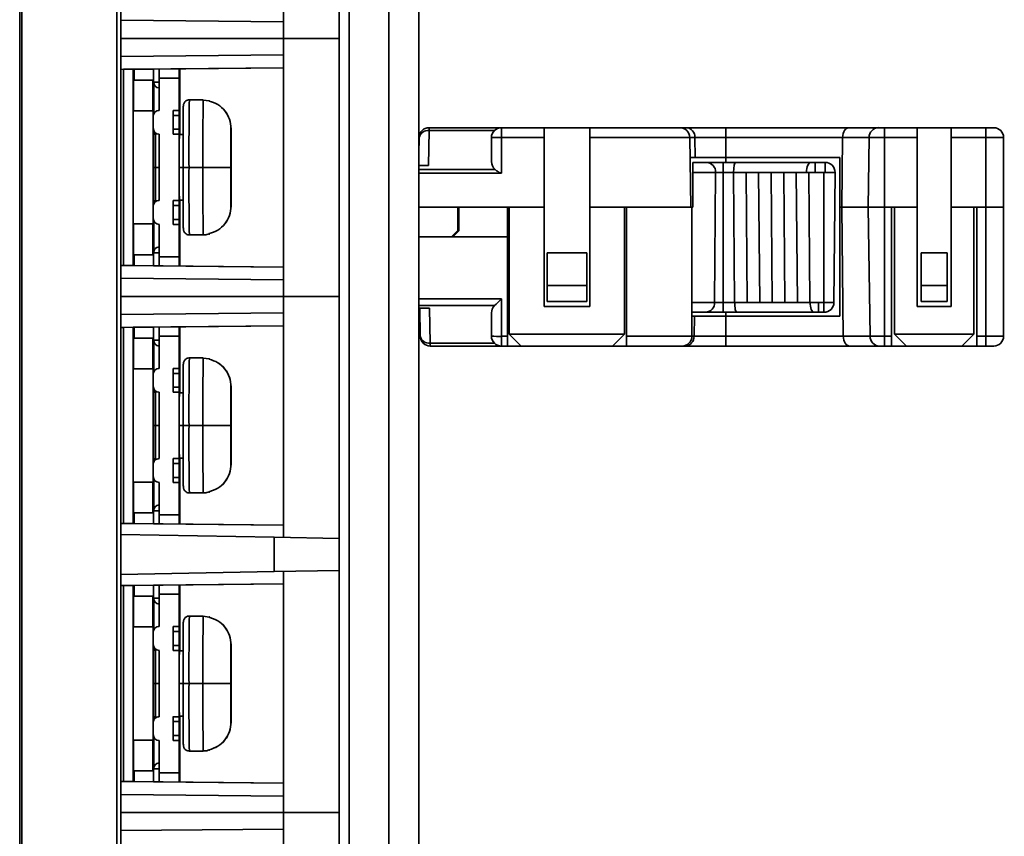
# Model space of a CAD drawing. Units: millimetres. Extents: x -16 to 992, y 136 to 707.
# Drawn here: x 414 to 463, y 306 to 347 of the extents above; entities that cross this region are included whole.
import ezdxf

# ---------------------------------------------------------------- set-up
doc = ezdxf.new("R2010")
doc.units = ezdxf.units.MM
doc.layers.get('0').update_dxf_attribs({"lineweight": 18})
doc.layers.add('细实线层', color=7, linetype='Continuous', lineweight=18)
doc.styles.add('英文标注', font='txt')
doc.dimstyles.new('英文标注', dxfattribs={"dimtxt": 6, "dimasz": 5, "dimexe": 2, "dimexo": 0, "dimgap": 1.5, "dimtad": 1, "dimdsep": 46, "dimtxsty": '英文标注', "dimcen": 0, "dimdle": 10, "dimclrd": 256, "dimclre": 256, "dimclrt": 256, "dimadec": 0, "dimazin": 2, "dimtfac": 1, "dimtmove": 0, "dimatfit": 3, "dimfxl": 1, "dimtolj": 1, "dimarcsym": 1})

# ---------------------------------------------------------------- blocks, each defined once
blk = doc.blocks.new('*X17')
at = {"layer": '细实线层'}
for points in [[(433.852, 143.454), (438.852, 144.287), (438.852, 142.62)], [(508.852, 143.454), (503.852, 144.287), (503.852, 142.62)]]:
    blk.add_hatch(color=256, dxfattribs=at).paths.add_polyline_path(points, flags=0)
for p, q in [((508.852, 322.84), (508.852, 141.454)), ((433.852, 188.338), (433.852, 141.454)), ((433.852, 143.454), (508.852, 143.454))]:
    blk.add_line(p, q, dxfattribs=at)
at = {"layer": '细实线层', "insert": (471.352, 148.886), "char_height": 6, "width": 69.62195, "attachment_point": 5, "style": '英文标注'}
blk.add_mtext('(75)[2.95]', dxfattribs=at)

msp = doc.modelspace()

# ---------------------------------------------------------------- linework, layer by layer
at = {"color": 7, "linetype": 'Continuous', "lineweight": 35}
for p, q in [((418.652, 202.65), (418.652, 392.043)), ((418.852, 391.65), (418.852, 203.043)), ((429.852, 203.079), (429.852, 391.613)), ((430.352, 203.077), (430.352, 391.616)), ((432.352, 203.059), (432.352, 391.633)), ((433.852, 203.048), (433.852, 391.644)), ((413.852, 234.846), (413.852, 378.846)), ((413.752, 236.12), (413.752, 377.572)), ((413.852, 372.846), (413.852, 240.846)), ((427.047, 359.346), (427.047, 346.346)), ((433.862, 359.446), (433.862, 339.946)), ((427.047, 347.177), (418.852, 347.259)), ((418.852, 346.346), (427.047, 346.346)), ((427.047, 346.346), (418.852, 346.346)), ((427.047, 346.346), (429.852, 346.346)), ((427.047, 346.346), (427.047, 333.346)), ((429.852, 346.346), (427.047, 346.346)), ((418.852, 345.434), (427.047, 345.515)), ((427.047, 344.865), (418.852, 344.784)), ((418.973, 344.785), (418.852, 344.784)), ((419.47, 344.79), (418.973, 344.785)), ((418.973, 334.907), (418.973, 344.785)), ((419.47, 344.79), (419.474, 344.79)), ((419.47, 334.903), (419.47, 344.79)), ((419.474, 344.79), (427.047, 344.865)), ((419.474, 344.79), (419.474, 344.79)), ((419.524, 344.79), (419.524, 344.246)), ((420.496, 344.246), (420.496, 344.8)), ((421.794, 344.813), (421.794, 343.896)), ((421.8, 343.896), (421.8, 344.813)), ((419.479, 344.246), (419.479, 342.898)), ((419.479, 344.246), (420.462, 344.246)), ((420.462, 342.696), (420.462, 344.246)), ((420.48, 344.246), (420.462, 344.246)), ((420.48, 344.246), (420.496, 344.246)), ((420.496, 344.146), (420.496, 344.246)), ((421.778, 344.346), (420.778, 344.346)), ((420.778, 342.716), (420.778, 344.346)), ((421.778, 344.346), (421.778, 342.716)), ((421.817, 342.716), (421.817, 344.346)), ((420.514, 342.559), (420.514, 344.044)), ((421.796, 343.646), (421.799, 343.646)), ((422.997, 343.246), (422.297, 343.246)), ((423.299, 343.195), (422.998, 343.235)), ((419.479, 342.898), (419.474, 342.898)), ((419.474, 342.898), (419.474, 336.794)), ((419.479, 342.898), (419.474, 342.898)), ((419.479, 342.696), (419.479, 342.898)), ((421.778, 342.716), (421.478, 342.716)), ((421.478, 342.716), (421.478, 341.516)), ((421.782, 342.716), (421.778, 342.716)), ((421.817, 342.716), (421.813, 342.716)), ((420.462, 342.696), (419.479, 342.696)), ((420.478, 341.816), (420.478, 342.416)), ((421.483, 342.466), (421.483, 341.766)), ((421.783, 342.466), (421.483, 342.466)), ((421.783, 341.766), (421.783, 342.466)), ((421.811, 342.466), (421.811, 341.766)), ((421.483, 341.766), (421.783, 341.766)), ((424.395, 341.795), (424.395, 341.296)), ((424.399, 341.795), (424.399, 341.296)), ((434.377, 341.846), (434.377, 341.7)), ((438.016, 341.846), (434.377, 341.846)), ((438.016, 341.355), (438.016, 341.846)), ((438.016, 341.846), (440.166, 341.846)), ((440.166, 341.846), (440.166, 341.355)), ((440.166, 341.846), (442.466, 341.846)), ((442.466, 341.846), (447.004, 341.846)), ((442.466, 341.355), (442.466, 341.846)), ((447.004, 341.846), (447.324, 341.846)), ((447.324, 341.846), (449.321, 341.846)), ((449.321, 341.355), (449.321, 341.846)), ((449.321, 341.846), (455.53, 341.846)), ((455.53, 341.846), (456.999, 341.846)), ((456.999, 341.846), (457.308, 341.846)), ((457.308, 341.355), (457.308, 341.846)), ((457.308, 341.846), (458.966, 341.846)), ((458.966, 341.846), (458.966, 341.355)), ((458.966, 341.846), (460.666, 341.846)), ((460.666, 341.846), (462.416, 341.846)), ((460.666, 341.355), (460.666, 341.846)), ((462.816, 341.846), (462.416, 341.846)), ((462.416, 341.355), (462.416, 341.846)), ((420.537, 341.637), (420.49, 341.474)), ((420.514, 341.556), (420.514, 341.673)), ((420.778, 338.176), (420.778, 341.516)), ((421.478, 341.516), (421.778, 341.516)), ((421.778, 341.516), (421.778, 338.176)), ((421.778, 341.516), (421.782, 341.516)), ((421.984, 341.496), (421.794, 341.496)), ((421.813, 341.516), (421.817, 341.516)), ((421.817, 341.496), (421.817, 341.516)), ((433.862, 340.519), (433.877, 341.355)), ((434.377, 341.7), (434.346, 339.946)), ((437.662, 341.7), (434.377, 341.7)), ((437.516, 340.136), (437.516, 341.346)), ((438.016, 341.355), (438.016, 339.559)), ((440.166, 341.355), (438.016, 341.355)), ((440.166, 337.846), (440.166, 341.355)), ((447.504, 341.355), (442.466, 341.355)), ((442.466, 341.355), (442.466, 337.846)), ((447.504, 341.355), (447.566, 337.846)), ((447.766, 341.355), (447.504, 341.355)), ((447.766, 341.355), (447.781, 340.346)), ((449.321, 341.355), (447.766, 341.355)), ((449.321, 341.355), (449.321, 340.346)), ((455.205, 341.355), (449.321, 341.355)), ((455.205, 341.355), (455.166, 337.846)), ((456.542, 341.355), (455.205, 341.355)), ((456.542, 341.355), (456.486, 337.846)), ((457.308, 341.355), (456.542, 341.355)), ((457.308, 341.355), (457.308, 337.846)), ((458.966, 341.355), (457.308, 341.355)), ((458.966, 337.846), (458.966, 341.355)), ((462.416, 341.355), (460.666, 341.355)), ((460.666, 341.355), (460.666, 337.846)), ((462.416, 337.846), (462.416, 341.355)), ((463.316, 341.346), (463.316, 337.846)), ((424.39, 340.296), (424.388, 340.296)), ((424.388, 340.296), (424.388, 339.396)), ((424.406, 340.296), (424.388, 340.296)), ((424.406, 340.296), (424.404, 340.296)), ((424.406, 339.396), (424.406, 340.296)), ((447.522, 340.346), (447.781, 340.346)), ((447.781, 340.346), (449.321, 340.346)), ((449.321, 340.346), (455.066, 340.346)), ((455.066, 337.846), (455.066, 340.346)), ((422.28, 339.846), (421.982, 339.846)), ((422.28, 339.846), (422.98, 339.846)), ((424.387, 339.846), (422.98, 339.846)), ((433.862, 339.946), (433.852, 339.946)), ((434.346, 339.946), (433.862, 339.946)), ((447.666, 340.096), (448.363, 340.096)), ((447.666, 339.596), (447.666, 340.096)), ((448.363, 340.096), (449.195, 340.096)), ((449.195, 339.596), (449.195, 340.096)), ((449.195, 340.096), (449.821, 340.096)), ((449.821, 340.096), (453.599, 340.096)), ((453.599, 340.096), (453.814, 340.096)), ((453.814, 339.596), (453.814, 340.096)), ((453.814, 340.096), (454.323, 340.096)), ((454.323, 339.596), (454.323, 340.096)), ((424.388, 339.396), (424.39, 339.396)), ((424.388, 339.396), (424.406, 339.396)), ((424.404, 339.396), (424.406, 339.396)), ((438.016, 339.559), (433.852, 339.559)), ((447.666, 339.596), (447.666, 337.846)), ((447.666, 339.596), (448.804, 339.596)), ((448.754, 333.046), (448.804, 339.596)), ((448.804, 339.596), (449.195, 339.596)), ((449.195, 333.046), (449.195, 339.596)), ((449.195, 339.596), (449.708, 339.596)), ((449.766, 333.046), (449.708, 339.596)), ((449.708, 339.596), (450.34, 339.596)), ((450.397, 333.046), (450.34, 339.596)), ((450.34, 339.596), (450.972, 339.596)), ((451.029, 333.046), (450.972, 339.596)), ((450.972, 339.596), (451.603, 339.596)), ((451.66, 333.046), (451.603, 339.596)), ((451.603, 339.596), (452.235, 339.596)), ((452.235, 339.596), (452.866, 339.596)), ((452.292, 333.046), (452.235, 339.596)), ((452.924, 333.046), (452.866, 339.596)), ((452.866, 339.596), (453.498, 339.596)), ((453.555, 333.046), (453.498, 339.596)), ((453.498, 339.596), (454.266, 339.596)), ((454.266, 333.046), (454.266, 339.596)), ((454.266, 339.596), (454.823, 339.596)), ((454.766, 333.046), (454.823, 339.596)), ((433.862, 338.962), (433.852, 338.962)), ((433.862, 338.936), (433.852, 338.936)), ((424.395, 338.396), (424.395, 337.897)), ((424.399, 337.897), (424.399, 338.396)), ((433.862, 338.32), (433.852, 338.32)), ((420.478, 337.276), (420.478, 337.876)), ((420.49, 338.218), (420.537, 338.055)), ((420.514, 338.019), (420.514, 338.136)), ((421.778, 338.176), (421.478, 338.176)), ((421.478, 338.176), (421.478, 336.976)), ((421.483, 337.926), (421.483, 337.226)), ((421.783, 337.926), (421.483, 337.926)), ((421.782, 338.176), (421.778, 338.176)), ((421.783, 337.226), (421.783, 337.926)), ((421.794, 338.196), (421.984, 338.196)), ((421.811, 337.926), (421.811, 337.226)), ((421.817, 338.176), (421.813, 338.176)), ((421.817, 338.176), (421.817, 338.196)), ((435.866, 337.846), (435.816, 337.846)), ((435.816, 337.846), (435.816, 336.667)), ((435.866, 337.846), (438.316, 337.846)), ((435.866, 337.846), (435.866, 336.646)), ((438.416, 337.846), (438.316, 337.846)), ((438.316, 337.846), (438.316, 336.346)), ((440.166, 337.846), (438.416, 337.846)), ((438.416, 331.446), (438.416, 337.846)), ((440.166, 337.846), (440.166, 332.846)), ((444.216, 337.846), (442.466, 337.846)), ((442.466, 332.846), (442.466, 337.846)), ((444.316, 337.846), (444.216, 337.846)), ((444.216, 337.846), (444.216, 331.446)), ((444.316, 331.337), (444.316, 337.846)), ((447.566, 337.846), (444.316, 337.846)), ((447.566, 337.846), (447.615, 337.846)), ((447.615, 337.846), (447.615, 331.346)), ((447.666, 337.846), (447.615, 337.846)), ((455.166, 337.846), (455.066, 337.846)), ((455.066, 332.346), (455.066, 337.846)), ((456.486, 337.846), (455.166, 337.846)), ((455.239, 331.337), (455.166, 337.846)), ((457.308, 337.846), (456.486, 337.846)), ((456.59, 331.337), (456.486, 337.846)), ((457.308, 337.846), (457.666, 337.846)), ((457.308, 331.337), (457.308, 337.846)), ((457.816, 337.846), (457.666, 337.846)), ((457.666, 337.846), (457.666, 331.337)), ((458.966, 337.846), (457.816, 337.846)), ((457.816, 331.446), (457.816, 337.846)), ((458.966, 337.846), (458.966, 332.846)), ((461.816, 337.846), (460.666, 337.846)), ((460.666, 332.846), (460.666, 337.846)), ((461.966, 337.846), (461.816, 337.846)), ((461.816, 331.446), (461.816, 337.846)), ((462.416, 337.846), (461.966, 337.846)), ((461.966, 331.337), (461.966, 337.846)), ((462.416, 331.337), (462.416, 337.846)), ((463.316, 337.846), (462.416, 337.846)), ((463.316, 337.846), (463.316, 331.346)), ((433.862, 337.679), (433.852, 337.679)), ((433.862, 337.346), (433.852, 337.346)), ((433.862, 337.064), (433.862, 337.346)), ((419.474, 336.794), (419.479, 336.794)), ((419.474, 336.794), (419.479, 336.794)), ((419.479, 336.996), (420.462, 336.996)), ((419.479, 336.996), (419.479, 336.794)), ((419.479, 336.794), (419.479, 335.446)), ((420.462, 335.446), (420.462, 336.996)), ((420.514, 335.648), (420.514, 337.133)), ((420.778, 335.346), (420.778, 336.976)), ((421.478, 336.976), (421.778, 336.976)), ((421.483, 337.226), (421.783, 337.226)), ((421.778, 336.976), (421.778, 335.346)), ((421.778, 336.976), (421.782, 336.976)), ((421.813, 336.976), (421.817, 336.976)), ((421.817, 335.346), (421.817, 336.976)), ((433.862, 337.064), (433.852, 337.064)), ((433.862, 336.106), (433.862, 337.064)), ((422.297, 336.446), (422.997, 336.446)), ((433.862, 336.346), (435.495, 336.346)), ((435.495, 336.346), (435.816, 336.667)), ((435.566, 336.346), (435.495, 336.346)), ((435.866, 336.646), (435.566, 336.346)), ((438.316, 336.346), (435.566, 336.346)), ((438.316, 336.346), (438.316, 331.335)), ((421.794, 335.796), (421.794, 334.879)), ((421.799, 336.046), (421.796, 336.046)), ((421.8, 334.879), (421.8, 335.796)), ((433.862, 336.106), (433.852, 336.106)), ((433.862, 335.808), (433.852, 335.808)), ((433.862, 335.808), (433.862, 336.106)), ((419.479, 335.446), (420.462, 335.446)), ((419.524, 335.446), (419.524, 334.903)), ((420.462, 335.446), (420.48, 335.446)), ((420.496, 335.446), (420.48, 335.446)), ((420.496, 335.446), (420.496, 335.546)), ((420.496, 334.892), (420.496, 335.446)), ((420.778, 335.346), (421.778, 335.346)), ((433.862, 335.449), (433.852, 335.449)), ((433.862, 335.397), (433.852, 335.397)), ((440.316, 335.536), (440.316, 333.896)), ((440.316, 335.536), (442.316, 335.536)), ((442.316, 335.536), (442.316, 333.896)), ((459.166, 335.536), (459.166, 333.896)), ((459.166, 335.536), (460.466, 335.536)), ((460.466, 335.536), (460.466, 333.896)), ((418.852, 334.909), (427.047, 334.827)), ((418.852, 334.909), (418.973, 334.907)), ((418.973, 334.907), (419.47, 334.903)), ((419.474, 334.903), (419.47, 334.903)), ((419.474, 334.903), (419.474, 334.903)), ((427.047, 334.827), (419.474, 334.903)), ((433.862, 334.627), (433.852, 334.627)), ((427.047, 334.177), (418.852, 334.259)), ((440.316, 333.896), (442.316, 333.896)), ((440.316, 333.896), (440.316, 333.096)), ((442.316, 333.896), (442.316, 333.096)), ((459.166, 333.896), (460.466, 333.896)), ((459.166, 333.896), (459.166, 333.096)), ((460.466, 333.896), (460.466, 333.096)), ((427.047, 333.346), (418.852, 333.346)), ((418.852, 333.346), (427.047, 333.346)), ((427.047, 333.346), (427.047, 321.203)), ((429.852, 333.346), (427.047, 333.346)), ((427.047, 333.346), (429.852, 333.346)), ((433.862, 333.705), (433.852, 333.705)), ((438.016, 333.223), (438.016, 331.335)), ((442.466, 332.846), (440.166, 332.846)), ((440.316, 333.096), (442.316, 333.096)), ((447.615, 333.046), (448.754, 333.046)), ((449.195, 333.046), (448.754, 333.046)), ((449.195, 333.046), (449.195, 332.546)), ((449.766, 333.046), (449.195, 333.046)), ((450.397, 333.046), (449.766, 333.046)), ((451.029, 333.046), (450.397, 333.046)), ((451.66, 333.046), (451.029, 333.046)), ((452.292, 333.046), (451.66, 333.046)), ((452.924, 333.046), (452.292, 333.046)), ((453.555, 333.046), (452.924, 333.046)), ((454.266, 333.046), (453.555, 333.046)), ((453.991, 333.046), (453.991, 332.546)), ((454.766, 333.046), (454.266, 333.046)), ((454.266, 333.046), (454.266, 332.546)), ((458.966, 332.846), (460.666, 332.846)), ((459.166, 333.096), (460.466, 333.096)), ((418.852, 332.434), (427.047, 332.515)), ((433.862, 332.746), (433.852, 332.746)), ((433.862, 332.746), (434.399, 332.746)), ((433.862, 332.546), (433.908, 332.546)), ((433.929, 331.337), (433.905, 332.746)), ((434.399, 332.746), (434.429, 330.993)), ((437.516, 331.346), (437.516, 332.511)), ((448.312, 332.546), (447.615, 332.546)), ((447.735, 332.346), (447.615, 332.346)), ((447.72, 331.337), (447.735, 332.346)), ((449.321, 332.346), (447.735, 332.346)), ((448.312, 332.546), (449.195, 332.546)), ((449.195, 332.546), (449.878, 332.546)), ((449.321, 331.337), (449.321, 332.346)), ((455.066, 332.346), (449.321, 332.346)), ((449.878, 332.546), (453.777, 332.546)), ((453.777, 332.546), (453.991, 332.546)), ((453.991, 332.546), (454.266, 332.546)), ((427.047, 331.865), (418.852, 331.784)), ((419.474, 331.79), (427.047, 331.865)), ((420.496, 331.246), (420.496, 331.8)), ((421.794, 331.813), (421.794, 330.896)), ((421.8, 330.896), (421.8, 331.813)), ((418.973, 331.785), (418.852, 331.784)), ((419.47, 331.79), (418.973, 331.785)), ((418.973, 321.907), (418.973, 331.785)), ((419.47, 331.79), (419.474, 331.79)), ((419.47, 321.903), (419.47, 331.79)), ((419.474, 331.79), (419.474, 331.79)), ((419.524, 331.79), (419.524, 331.246)), ((420.778, 329.716), (420.778, 331.346)), ((421.778, 331.346), (420.778, 331.346)), ((421.778, 331.346), (421.778, 329.716)), ((421.817, 329.716), (421.817, 331.346)), ((438.016, 331.335), (438.316, 331.335)), ((438.016, 330.846), (438.016, 331.335)), ((438.316, 331.335), (438.316, 330.846)), ((438.416, 331.446), (444.216, 331.446)), ((438.416, 331.446), (438.416, 331.446)), ((439.016, 330.846), (438.416, 331.446)), ((444.216, 331.446), (443.616, 330.846)), ((444.216, 331.446), (444.216, 331.446)), ((444.316, 331.337), (447.615, 331.337)), ((444.316, 330.846), (444.316, 331.337)), ((447.615, 331.337), (447.72, 331.337)), ((447.72, 331.337), (449.321, 331.337)), ((449.321, 331.337), (449.321, 330.846)), ((449.321, 331.337), (455.239, 331.337)), ((455.239, 331.337), (456.59, 331.337)), ((456.59, 331.337), (457.308, 331.337)), ((457.308, 331.337), (457.666, 331.337)), ((457.308, 330.846), (457.308, 331.337)), ((457.666, 331.337), (457.666, 330.846)), ((457.816, 331.446), (461.816, 331.446)), ((457.816, 331.446), (457.816, 331.446)), ((458.416, 330.846), (457.816, 331.446)), ((461.816, 331.446), (461.216, 330.846)), ((461.816, 331.446), (461.816, 331.446)), ((461.966, 331.337), (462.416, 331.337)), ((461.966, 330.846), (461.966, 331.337)), ((462.416, 331.337), (462.416, 330.846)), ((419.479, 331.246), (419.479, 329.898)), ((419.479, 331.246), (420.462, 331.246)), ((420.462, 329.696), (420.462, 331.246)), ((420.48, 331.246), (420.462, 331.246)), ((420.48, 331.246), (420.496, 331.246)), ((420.496, 331.146), (420.496, 331.246)), ((420.514, 329.559), (420.514, 331.044)), ((437.662, 330.993), (434.429, 330.993)), ((434.429, 330.993), (434.429, 330.846)), ((438.016, 330.846), (434.429, 330.846)), ((438.316, 330.846), (438.016, 330.846)), ((439.016, 330.846), (438.316, 330.846)), ((443.616, 330.846), (439.016, 330.846)), ((444.316, 330.846), (443.616, 330.846)), ((447.115, 330.846), (444.316, 330.846)), ((447.278, 330.846), (447.115, 330.846)), ((449.321, 330.846), (447.278, 330.846)), ((455.564, 330.846), (449.321, 330.846)), ((457.047, 330.846), (455.564, 330.846)), ((457.308, 330.846), (457.047, 330.846)), ((457.666, 330.846), (457.308, 330.846)), ((458.416, 330.846), (457.666, 330.846)), ((461.216, 330.846), (458.416, 330.846)), ((461.966, 330.846), (461.216, 330.846)), ((462.416, 330.846), (461.966, 330.846)), ((462.816, 330.846), (462.416, 330.846)), ((421.796, 330.646), (421.799, 330.646)), ((419.479, 329.898), (419.474, 329.898)), ((419.474, 329.898), (419.474, 323.794)), ((419.479, 329.898), (419.474, 329.898)), ((419.479, 329.696), (419.479, 329.898)), ((422.997, 330.246), (422.297, 330.246)), ((423.299, 330.195), (422.998, 330.235)), ((420.462, 329.696), (419.479, 329.696)), ((420.478, 328.816), (420.478, 329.416)), ((421.778, 329.716), (421.478, 329.716)), ((421.478, 329.716), (421.478, 328.516)), ((421.483, 329.466), (421.483, 328.766)), ((421.783, 329.466), (421.483, 329.466)), ((421.782, 329.716), (421.778, 329.716)), ((421.783, 328.766), (421.783, 329.466)), ((421.811, 329.466), (421.811, 328.766)), ((421.817, 329.716), (421.813, 329.716)), ((420.537, 328.637), (420.49, 328.474)), ((420.514, 328.556), (420.514, 328.673)), ((420.778, 325.176), (420.778, 328.516)), ((421.478, 328.516), (421.778, 328.516)), ((421.483, 328.766), (421.783, 328.766)), ((421.778, 328.516), (421.778, 325.176)), ((421.778, 328.516), (421.782, 328.516)), ((421.984, 328.496), (421.794, 328.496)), ((421.813, 328.516), (421.817, 328.516)), ((421.817, 328.496), (421.817, 328.516)), ((424.395, 328.795), (424.395, 328.296)), ((424.399, 328.795), (424.399, 328.296)), ((422.28, 326.846), (421.982, 326.846)), ((422.28, 326.846), (422.98, 326.846)), ((424.387, 326.846), (422.98, 326.846)), ((424.39, 327.296), (424.388, 327.296)), ((424.388, 327.296), (424.388, 326.396)), ((424.406, 327.296), (424.388, 327.296)), ((424.406, 327.296), (424.404, 327.296)), ((424.406, 326.396), (424.406, 327.296)), ((424.388, 326.396), (424.39, 326.396)), ((424.388, 326.396), (424.406, 326.396)), ((424.404, 326.396), (424.406, 326.396)), ((424.395, 325.396), (424.395, 324.897)), ((424.399, 324.897), (424.399, 325.396)), ((420.478, 324.276), (420.478, 324.876)), ((420.49, 325.218), (420.537, 325.055)), ((420.514, 325.019), (420.514, 325.136)), ((421.778, 325.176), (421.478, 325.176)), ((421.478, 325.176), (421.478, 323.976)), ((421.483, 324.926), (421.483, 324.226)), ((421.783, 324.926), (421.483, 324.926)), ((421.782, 325.176), (421.778, 325.176)), ((421.783, 324.226), (421.783, 324.926)), ((421.794, 325.196), (421.984, 325.196)), ((421.811, 324.926), (421.811, 324.226)), ((421.817, 325.176), (421.813, 325.176)), ((421.817, 325.176), (421.817, 325.196)), ((419.479, 323.996), (420.462, 323.996)), ((419.479, 323.996), (419.479, 323.794)), ((420.462, 322.446), (420.462, 323.996)), ((420.514, 322.648), (420.514, 324.133)), ((420.778, 322.346), (420.778, 323.976)), ((421.478, 323.976), (421.778, 323.976)), ((421.483, 324.226), (421.783, 324.226)), ((421.778, 323.976), (421.778, 322.346)), ((421.778, 323.976), (421.782, 323.976)), ((421.813, 323.976), (421.817, 323.976)), ((421.817, 322.346), (421.817, 323.976)), ((419.474, 323.794), (419.479, 323.794)), ((419.474, 323.794), (419.479, 323.794)), ((419.479, 323.794), (419.479, 322.446)), ((422.297, 323.446), (422.997, 323.446)), ((421.799, 323.046), (421.796, 323.046)), ((419.479, 322.446), (420.462, 322.446)), ((419.524, 322.446), (419.524, 321.903)), ((420.462, 322.446), (420.48, 322.446)), ((420.496, 322.446), (420.48, 322.446)), ((420.496, 322.446), (420.496, 322.546)), ((420.496, 321.892), (420.496, 322.446)), ((421.794, 322.796), (421.794, 321.879)), ((421.8, 321.879), (421.8, 322.796)), ((418.852, 321.909), (427.047, 321.827)), ((418.852, 321.909), (418.973, 321.907)), ((418.973, 321.907), (419.47, 321.903)), ((419.474, 321.903), (419.47, 321.903)), ((419.474, 321.903), (419.474, 321.903)), ((427.047, 321.827), (419.474, 321.903)), ((420.778, 322.346), (421.778, 322.346)), ((426.577, 321.211), (418.852, 321.346)), ((426.577, 319.481), (426.577, 321.211)), ((426.577, 321.211), (429.852, 321.154)), ((426.577, 319.481), (418.852, 319.346)), ((429.852, 319.538), (426.577, 319.481)), ((427.047, 319.489), (427.047, 307.346)), ((427.047, 318.865), (418.852, 318.784)), ((418.973, 318.785), (418.852, 318.784)), ((419.47, 318.79), (418.973, 318.785)), ((418.973, 308.907), (418.973, 318.785)), ((419.47, 318.79), (419.474, 318.79)), ((419.47, 308.903), (419.47, 318.79)), ((419.474, 318.79), (427.047, 318.865)), ((419.474, 318.79), (419.474, 318.79)), ((419.524, 318.79), (419.524, 318.246)), ((420.496, 318.246), (420.496, 318.8)), ((421.794, 318.813), (421.794, 317.896)), ((421.8, 317.896), (421.8, 318.813)), ((419.479, 318.246), (419.479, 316.898)), ((419.479, 318.246), (420.462, 318.246)), ((420.462, 316.696), (420.462, 318.246)), ((420.48, 318.246), (420.462, 318.246)), ((420.48, 318.246), (420.496, 318.246)), ((420.496, 318.146), (420.496, 318.246)), ((420.514, 316.559), (420.514, 318.044)), ((421.778, 318.346), (420.778, 318.346)), ((420.778, 316.716), (420.778, 318.346)), ((421.778, 318.346), (421.778, 316.716)), ((421.817, 316.716), (421.817, 318.346)), ((421.796, 317.646), (421.799, 317.646)), ((422.997, 317.246), (422.297, 317.246)), ((423.299, 317.195), (422.998, 317.235)), ((419.479, 316.898), (419.474, 316.898)), ((419.474, 316.898), (419.474, 310.794)), ((419.479, 316.898), (419.474, 316.898)), ((419.479, 316.696), (419.479, 316.898)), ((420.462, 316.696), (419.479, 316.696)), ((421.478, 316.716), (421.478, 315.516)), ((421.778, 316.716), (421.478, 316.716)), ((421.483, 316.466), (421.483, 315.766)), ((421.783, 316.466), (421.483, 316.466)), ((421.782, 316.716), (421.778, 316.716)), ((421.783, 315.766), (421.783, 316.466)), ((421.811, 316.466), (421.811, 315.766)), ((421.817, 316.716), (421.813, 316.716)), ((420.478, 315.816), (420.478, 316.416)), ((420.537, 315.637), (420.49, 315.474)), ((420.514, 315.556), (420.514, 315.673)), ((420.778, 312.176), (420.778, 315.516)), ((421.478, 315.516), (421.778, 315.516)), ((421.483, 315.766), (421.783, 315.766)), ((421.778, 315.516), (421.778, 312.176)), ((421.778, 315.516), (421.782, 315.516)), ((421.984, 315.496), (421.794, 315.496)), ((421.813, 315.516), (421.817, 315.516)), ((421.817, 315.496), (421.817, 315.516)), ((424.395, 315.795), (424.395, 315.296)), ((424.399, 315.795), (424.399, 315.296)), ((424.39, 314.296), (424.388, 314.296)), ((424.388, 314.296), (424.388, 313.396)), ((424.406, 314.296), (424.388, 314.296)), ((424.406, 314.296), (424.404, 314.296)), ((424.406, 313.396), (424.406, 314.296)), ((422.28, 313.846), (421.982, 313.846)), ((422.28, 313.846), (422.98, 313.846)), ((424.387, 313.846), (422.98, 313.846)), ((424.388, 313.396), (424.39, 313.396)), ((424.388, 313.396), (424.406, 313.396)), ((424.404, 313.396), (424.406, 313.396)), ((420.49, 312.218), (420.537, 312.055)), ((420.514, 312.019), (420.514, 312.136)), ((421.478, 312.176), (421.478, 310.976)), ((421.778, 312.176), (421.478, 312.176)), ((421.782, 312.176), (421.778, 312.176)), ((421.794, 312.196), (421.984, 312.196)), ((421.817, 312.176), (421.813, 312.176)), ((421.817, 312.176), (421.817, 312.196)), ((424.395, 312.396), (424.395, 311.897)), ((424.399, 311.897), (424.399, 312.396)), ((420.478, 311.276), (420.478, 311.876)), ((421.483, 311.926), (421.483, 311.226)), ((421.783, 311.926), (421.483, 311.926)), ((421.783, 311.226), (421.783, 311.926)), ((421.811, 311.926), (421.811, 311.226)), ((419.479, 310.996), (420.462, 310.996)), ((419.479, 310.996), (419.479, 310.794)), ((420.462, 309.446), (420.462, 310.996)), ((420.514, 309.648), (420.514, 311.133)), ((420.778, 309.346), (420.778, 310.976)), ((421.478, 310.976), (421.778, 310.976)), ((421.483, 311.226), (421.783, 311.226)), ((421.778, 310.976), (421.778, 309.346)), ((421.778, 310.976), (421.782, 310.976)), ((421.813, 310.976), (421.817, 310.976)), ((421.817, 309.346), (421.817, 310.976)), ((419.474, 310.794), (419.479, 310.794)), ((419.474, 310.794), (419.479, 310.794)), ((419.479, 310.794), (419.479, 309.446)), ((421.799, 310.046), (421.796, 310.046)), ((422.297, 310.446), (422.997, 310.446)), ((420.496, 309.446), (420.496, 309.546)), ((421.794, 309.796), (421.794, 308.879)), ((421.8, 308.879), (421.8, 309.796)), ((419.479, 309.446), (420.462, 309.446)), ((419.524, 309.446), (419.524, 308.903)), ((420.462, 309.446), (420.48, 309.446)), ((420.496, 309.446), (420.48, 309.446)), ((420.496, 308.892), (420.496, 309.446)), ((420.778, 309.346), (421.778, 309.346)), ((418.852, 308.909), (427.047, 308.827)), ((418.852, 308.909), (418.973, 308.907)), ((418.973, 308.907), (419.47, 308.903)), ((419.474, 308.903), (419.47, 308.903)), ((419.474, 308.903), (419.474, 308.903)), ((427.047, 308.827), (419.474, 308.903)), ((427.047, 308.177), (418.852, 308.259)), ((418.852, 307.346), (427.047, 307.346)), ((427.047, 307.346), (418.852, 307.346)), ((427.047, 307.346), (429.852, 307.346)), ((427.047, 307.346), (427.047, 294.346)), ((429.852, 307.346), (427.047, 307.346)), ((418.852, 306.434), (427.047, 306.515))]:
    msp.add_line(p, q, dxfattribs=at)
at = {"color": 8, "linetype": 'Continuous', "lineweight": 35}
for p, q in [((420.48, 344.246), (420.48, 342.455)), ((420.496, 344.146), (420.778, 344.146)), ((421.794, 343.896), (421.8, 343.896)), ((420.48, 341.778), (420.48, 337.915)), ((449.321, 340.346), (449.321, 340.096)), ((420.489, 339.846), (420.587, 339.846)), ((420.778, 339.846), (420.587, 339.846)), ((421.982, 339.846), (421.789, 339.846)), ((437.699, 339.743), (433.852, 339.743)), ((435.816, 337.846), (433.862, 337.846)), ((420.48, 337.238), (420.48, 335.446)), ((421.8, 335.796), (421.794, 335.796)), ((420.778, 335.546), (420.496, 335.546)), ((438.016, 333.223), (433.852, 333.223)), ((437.67, 332.88), (433.852, 332.88)), ((433.907, 332.605), (433.862, 332.605)), ((449.321, 332.546), (449.321, 332.346)), ((420.48, 331.246), (420.48, 329.455)), ((420.496, 331.146), (420.778, 331.146)), ((421.794, 330.896), (421.8, 330.896)), ((420.48, 328.778), (420.48, 324.915)), ((420.489, 326.846), (420.587, 326.846)), ((420.778, 326.846), (420.587, 326.846)), ((421.982, 326.846), (421.789, 326.846)), ((420.48, 324.238), (420.48, 322.446)), ((420.778, 322.546), (420.496, 322.546)), ((421.8, 322.796), (421.794, 322.796)), ((420.48, 318.246), (420.48, 316.455)), ((420.496, 318.146), (420.778, 318.146)), ((421.794, 317.896), (421.8, 317.896)), ((420.48, 315.778), (420.48, 311.915)), ((420.489, 313.846), (420.587, 313.846)), ((420.778, 313.846), (420.587, 313.846)), ((421.982, 313.846), (421.789, 313.846)), ((420.48, 311.238), (420.48, 309.446)), ((420.778, 309.546), (420.496, 309.546)), ((421.8, 309.796), (421.794, 309.796))]:
    msp.add_line(p, q, dxfattribs=at)
at = {"color": 7, "linetype": 'Continuous', "lineweight": 35}
for points in [[(423.295, 343.183), (423.295, 343.197), (423.296, 343.206), (423.296, 343.212), (423.297, 343.214), (423.298, 343.212), (423.298, 343.206), (423.299, 343.197), (423.299, 343.183)], [(421.801, 341.496), (421.797, 341.621), (421.794, 341.486), (421.791, 341.101), (421.789, 340.525), (421.789, 339.846)], [(421.789, 339.846), (421.789, 339.167), (421.791, 338.591), (421.794, 338.206), (421.797, 338.071), (421.801, 338.196)], [(453.385, 339.596), (453.389, 339.694), (453.401, 339.787), (453.421, 339.874), (453.447, 339.95), (453.48, 340.012), (453.517, 340.058), (453.557, 340.087), (453.599, 340.096)], [(423.299, 336.509), (423.299, 336.496), (423.298, 336.486), (423.298, 336.481), (423.297, 336.479), (423.296, 336.481), (423.296, 336.486), (423.295, 336.496), (423.295, 336.509)], [(453.562, 333.046), (453.566, 332.949), (453.578, 332.855), (453.598, 332.768), (453.625, 332.693), (453.657, 332.63), (453.694, 332.584), (453.735, 332.556), (453.777, 332.546)], [(423.295, 330.183), (423.295, 330.197), (423.296, 330.206), (423.296, 330.212), (423.297, 330.214), (423.298, 330.212), (423.298, 330.206), (423.299, 330.197), (423.299, 330.183)], [(421.801, 328.496), (421.797, 328.621), (421.794, 328.486), (421.791, 328.101), (421.789, 327.525), (421.789, 326.846)], [(421.789, 326.846), (421.789, 326.167), (421.791, 325.591), (421.794, 325.206), (421.797, 325.071), (421.801, 325.196)], [(423.299, 323.509), (423.299, 323.496), (423.298, 323.486), (423.298, 323.481), (423.297, 323.479), (423.296, 323.481), (423.296, 323.486), (423.295, 323.496), (423.295, 323.509)], [(423.295, 317.183), (423.295, 317.197), (423.296, 317.206), (423.296, 317.212), (423.297, 317.214), (423.298, 317.212), (423.298, 317.206), (423.299, 317.197), (423.299, 317.183)], [(421.801, 315.496), (421.797, 315.621), (421.794, 315.486), (421.791, 315.101), (421.789, 314.525), (421.789, 313.846)], [(421.789, 313.846), (421.789, 313.167), (421.791, 312.591), (421.794, 312.206), (421.797, 312.071), (421.801, 312.196)], [(423.299, 310.509), (423.299, 310.496), (423.298, 310.486), (423.298, 310.481), (423.297, 310.479), (423.296, 310.481), (423.296, 310.486), (423.295, 310.496), (423.295, 310.509)]]:
    msp.add_lwpolyline(points, dxfattribs=at)
at = {"color": 8, "linetype": 'Continuous', "lineweight": 35}
for points in [[(422.997, 336.446), (422.997, 336.446), (422.992, 336.613), (422.987, 337.095), (422.983, 337.848), (422.981, 338.795), (422.98, 339.846)], [(422.997, 323.446), (422.997, 323.446), (422.992, 323.613), (422.987, 324.095), (422.983, 324.848), (422.981, 325.795), (422.98, 326.846)], [(422.997, 310.446), (422.997, 310.446), (422.992, 310.613), (422.987, 311.095), (422.983, 311.848), (422.981, 312.795), (422.98, 313.846)]]:
    msp.add_lwpolyline(points, dxfattribs=at)
at = {"color": 7, "linetype": 'Continuous', "lineweight": 35}
for centre, radius, start, end in [((472.077, 344.409), 51.3, 179.5609, 180.0703), ((463.154, 344.438), 41.377, 179.4815, 180.1274), ((372.956, 344.413), 48.861, 359.9219, 0.4685), ((420.796, 344.146), 0.3, 179.9997, 266.4818), ((434.358, 343.834), 12.564, 179.715, 180.8551), ((409.237, 343.834), 12.564, 359.1449, 0.285), ((420.778, 342.416), 0.3, 90.0004, 180.0004), ((408.92, 342.529), 12.564, 359.715, 0.8551), ((409.22, 342.529), 12.564, 359.715, 0.8551), ((434.375, 342.529), 12.564, 179.1449, 180.285), ((704.294, 340.336), 282.313, 179.51588, 180.09935), ((420.778, 341.816), 0.3, 179.9996, 269.9996), ((408.92, 341.704), 12.564, 359.1449, 0.285), ((409.22, 341.704), 12.564, 359.1449, 0.285), ((434.375, 341.704), 12.564, 179.715, 180.8551), ((581.582, 340.198), 157.196, 179.41813, 180.12842), ((267.211, 340.198), 157.196, 359.87158, 0.58187), ((434.377, 341.346), 0.5, 90, 179), ((438.016, 341.346), 0.5, 90, 180), ((447.004, 341.346), 0.5, 1, 90), ((447.294, 341.375), 0.472, 357.5783, 86.3007), ((457.021, 341.368), 0.479, 92.6453, 181.5317), ((462.816, 341.346), 0.5, 0, 90), ((602.81, 340.009), 182.321, 179.60827, 180.05107), ((646.45, 340.063), 225.863, 179.61504, 180.05498), ((434.311, 341.26), 0.444, 81.4786, 167.7141), ((437.891, 334.186), 7.17, 89.0014, 92.9983), ((602.924, 339.684), 182.435, 179.94902, 180.39143), ((646.45, 339.629), 225.863, 179.94502, 180.38495), ((686.646, 339.325), 264.665, 179.8871, 180.52374), ((581.582, 339.494), 157.196, 179.87158, 180.58187), ((267.211, 339.494), 157.196, 359.41813, 0.12842), ((448.332, 339.624), 0.473, 356.6642, 86.2214), ((454.323, 339.596), 0.5, 0, 90), ((420.778, 337.876), 0.3, 90.0004, 180.0004), ((408.92, 337.989), 12.564, 359.715, 0.8551), ((409.22, 337.989), 12.564, 359.715, 0.8551), ((434.375, 337.989), 12.564, 179.1449, 180.285), ((420.778, 337.276), 0.3, 179.9996, 269.9996), ((408.92, 337.164), 12.564, 359.1449, 0.285), ((409.22, 337.164), 12.564, 359.1449, 0.285), ((434.375, 337.164), 12.564, 179.715, 180.8551), ((420.796, 335.546), 0.3, 93.5182, 180.0003), ((434.358, 335.859), 12.564, 179.1449, 180.285), ((409.237, 335.859), 12.564, 359.715, 0.8551), ((472.076, 335.283), 51.299, 179.9297, 180.4391), ((470.559, 335.279), 48.781, 179.9216, 180.4695), ((380.42, 335.254), 41.398, 359.4818, 0.1273), ((448.281, 333.019), 0.473, 273.7786, 3.3358), ((454.266, 333.046), 0.5, 270, 360), ((472.077, 331.409), 51.3, 179.5609, 180.0703), ((463.154, 331.438), 41.377, 179.4815, 180.1274), ((372.956, 331.413), 48.861, 359.9219, 0.4685), ((434.363, 331.432), 0.444, 192.2859, 278.5214), ((434.429, 331.346), 0.5, 181, 270), ((437.891, 336.971), 5.638, 266.1855, 271.2698), ((438.016, 331.346), 0.5, 180, 270), ((447.115, 331.346), 0.5, 270, 359), ((447.248, 331.317), 0.472, 273.6993, 2.4217), ((447.115, 331.346), 0.5, 359, 360), ((457.069, 331.325), 0.479, 178.4683, 267.3547), ((462.816, 331.346), 0.5, 270, 360), ((420.796, 331.146), 0.3, 179.9997, 266.4818), ((434.358, 330.834), 12.564, 179.715, 180.8551), ((409.237, 330.834), 12.564, 359.1449, 0.285), ((420.778, 329.416), 0.3, 90.0004, 180.0004), ((408.92, 329.529), 12.564, 359.715, 0.8551), ((409.22, 329.529), 12.564, 359.715, 0.8551), ((434.375, 329.529), 12.564, 179.1449, 180.285), ((704.294, 327.336), 282.313, 179.51588, 180.09935), ((420.778, 328.816), 0.3, 179.9996, 269.9996), ((646.45, 327.063), 225.863, 179.61504, 180.05498), ((408.92, 328.704), 12.564, 359.1449, 0.285), ((409.22, 328.704), 12.564, 359.1449, 0.285), ((434.375, 328.704), 12.564, 179.715, 180.8551), ((581.582, 327.198), 157.196, 179.41813, 180.12842), ((267.211, 327.198), 157.196, 359.87158, 0.58187), ((602.81, 327.009), 182.321, 179.60827, 180.05107), ((602.924, 326.684), 182.435, 179.94902, 180.39143), ((646.45, 326.629), 225.863, 179.94502, 180.38495), ((686.646, 326.325), 264.665, 179.8871, 180.52374), ((581.582, 326.494), 157.196, 179.87158, 180.58187), ((267.211, 326.494), 157.196, 359.41813, 0.12842), ((420.778, 324.876), 0.3, 90.0004, 180.0004), ((408.92, 324.989), 12.564, 359.715, 0.8551), ((409.22, 324.989), 12.564, 359.715, 0.8551), ((434.375, 324.989), 12.564, 179.1449, 180.285), ((420.778, 324.276), 0.3, 179.9996, 269.9996), ((408.92, 324.164), 12.564, 359.1449, 0.285), ((409.22, 324.164), 12.564, 359.1449, 0.285), ((434.375, 324.164), 12.564, 179.715, 180.8551), ((434.358, 322.859), 12.564, 179.1449, 180.285), ((409.237, 322.859), 12.564, 359.715, 0.8551), ((420.796, 322.546), 0.3, 93.5182, 180.0003), ((472.076, 322.283), 51.299, 179.9297, 180.4391), ((470.559, 322.279), 48.781, 179.9216, 180.4695), ((380.366, 322.254), 41.452, 359.4826, 0.127), ((472.077, 318.409), 51.3, 179.5609, 180.0703), ((463.154, 318.438), 41.377, 179.4815, 180.1274), ((373.012, 318.413), 48.805, 359.9217, 0.4692), ((420.796, 318.146), 0.3, 179.9997, 266.4818), ((434.358, 317.834), 12.564, 179.715, 180.8551), ((409.237, 317.834), 12.564, 359.1449, 0.285), ((420.778, 316.416), 0.3, 90.0004, 180.0004), ((408.92, 316.529), 12.564, 359.715, 0.8551), ((409.22, 316.529), 12.564, 359.715, 0.8551), ((434.375, 316.529), 12.564, 179.1449, 180.285), ((704.294, 314.336), 282.313, 179.51588, 180.09935), ((420.778, 315.816), 0.3, 179.9996, 269.9996), ((646.45, 314.063), 225.863, 179.61504, 180.05498), ((408.92, 315.704), 12.564, 359.1449, 0.285), ((409.22, 315.704), 12.564, 359.1449, 0.285), ((434.375, 315.704), 12.564, 179.715, 180.8551), ((581.582, 314.198), 157.196, 179.41813, 180.12842), ((267.211, 314.198), 157.196, 359.87158, 0.58187), ((602.81, 314.009), 182.321, 179.60827, 180.05107), ((602.924, 313.684), 182.435, 179.94902, 180.39143), ((646.45, 313.629), 225.863, 179.94502, 180.38495), ((686.646, 313.325), 264.665, 179.8871, 180.52374), ((581.582, 313.494), 157.196, 179.87158, 180.58187), ((267.211, 313.494), 157.196, 359.41813, 0.12842), ((420.778, 311.876), 0.3, 90.0004, 180.0004), ((408.92, 311.989), 12.564, 359.715, 0.8551), ((409.22, 311.989), 12.564, 359.715, 0.8551), ((434.375, 311.989), 12.564, 179.1449, 180.285), ((420.778, 311.276), 0.3, 179.9996, 269.9996), ((408.92, 311.164), 12.564, 359.1449, 0.285), ((409.22, 311.164), 12.564, 359.1449, 0.285), ((434.375, 311.164), 12.564, 179.715, 180.8551), ((434.358, 309.859), 12.564, 179.1449, 180.285), ((409.237, 309.859), 12.564, 359.715, 0.8551), ((420.796, 309.546), 0.3, 93.5182, 180.0003), ((472.125, 309.283), 51.347, 179.9299, 180.4385), ((470.559, 309.279), 48.781, 179.9216, 180.4695), ((380.42, 309.254), 41.398, 359.4818, 0.1273)]:
    msp.add_arc(centre, radius, start, end, dxfattribs=at)
at = {"color": 8, "linetype": 'Continuous', "lineweight": 35}
for centre, radius, start, end in [((605.744, 340.633), 183.465, 179.18403, 180.24587), ((581.298, 340.759), 158.32, 179.09976, 180.33025), ((580.546, 338.933), 158.268, 179.6696, 180.90049), ((605.744, 327.633), 183.465, 179.18403, 180.24587), ((581.298, 327.759), 158.32, 179.09976, 180.33025), ((580.546, 325.933), 158.268, 179.6696, 180.90049), ((605.744, 314.633), 183.465, 179.18403, 180.24587), ((581.298, 314.759), 158.32, 179.09976, 180.33025), ((580.546, 312.933), 158.268, 179.6696, 180.90049)]:
    msp.add_arc(centre, radius, start, end, dxfattribs=at)
at = {"color": 7, "linetype": 'Continuous', "lineweight": 35}
for centre, major_axis, ratio, start_param, end_param in [((455.53, 341.346), (0, 0.5), 0.649408, 0, 1.553343), ((462.416, 341.346), (0.9, 0), 0.009696, 0, 1.570796), ((438.016, 340.136), (0, 0.509), 0.982395, 1.570796, 2.454899), ((449.821, 339.596), (0, 0.5), 0.225431, 0, 1.570796), ((438.016, 332.511), (0, 0.511), 0.977543, 0.763186, 1.570796), ((438.016, 333.234), (0.5, 0.5), 0.011106, 3.938097, 4.701283), ((449.878, 333.046), (0, 0.5), 0.225431, 1.570796, 3.141593), ((455.564, 331.346), (0, 0.5), 0.649408, 1.58825, 3.141593), ((462.416, 331.346), (0.9, 0), 0.009696, 4.712389, 6.283185)]:
    msp.add_ellipse(centre, major_axis=major_axis, ratio=ratio, start_param=start_param, end_param=end_param, dxfattribs=at)
for points, knots in [([(422.298, 343.242), (422.285, 343.243), (422.237, 343.247), (422.164, 343.219), (422.093, 343.171), (422.048, 343.117), (422.02, 343.066), (422.007, 343.026), (422.002, 343.001), (421.999, 342.983), (421.997, 342.966), (421.995, 342.935), (421.994, 342.892), (421.992, 342.762), (421.991, 342.695)], [0, 0, 0, 0, 0.0180592, 0.066289, 0.1049791, 0.1376448, 0.1650319, 0.1862581, 0.2012886, 0.216152, 0.2387422, 0.2885361, 0.4988814, 0.7227992, 0.7227992, 0.7227992, 0.7227992]), ([(423.295, 343.183), (423.445, 343.134), (423.748, 343.035), (424.105, 342.704), (424.349, 342.278), (424.379, 341.956), (424.395, 341.795)], [0, 0, 0, 0, 0.469984, 0.949458, 1.427959, 1.910971, 1.910971, 1.910971, 1.910971]), ([(424.399, 341.795), (424.384, 341.956), (424.353, 342.277), (424.109, 342.704), (423.751, 343.036), (423.448, 343.135), (423.299, 343.183)], [0, 0, 0, 0, 0.481125, 0.961918, 1.443785, 1.911002, 1.911002, 1.911002, 1.911002]), ([(420.497, 341.498), (420.496, 341.485), (420.495, 341.46), (420.493, 341.324), (420.492, 341.255)], [0, 0, 0, 0, 0.1208132, 0.2424512, 0.2424512, 0.2424512, 0.2424512]), ([(424.395, 341.296), (424.395, 341.164), (424.395, 340.9), (424.393, 340.574), (424.392, 340.337), (424.39, 340.31), (424.39, 340.296)], [0, 0, 0, 0, 0.250523, 0.500103, 0.750547, 1.000043, 1.000043, 1.000043, 1.000043]), ([(424.404, 340.296), (424.404, 340.309), (424.402, 340.336), (424.401, 340.575), (424.399, 340.901), (424.399, 341.165), (424.399, 341.296)], [0, 0, 0, 0, 0.250523, 0.500103, 0.750547, 1.000043, 1.000043, 1.000043, 1.000043]), ([(438.016, 339.559), (437.994, 339.562), (437.938, 339.569), (437.825, 339.638), (437.75, 339.7), (437.699, 339.743)], [0, 0, 0, 0, 0.0607019, 0.1595914, 0.3722848, 0.3722848, 0.3722848, 0.3722848]), ([(424.39, 339.396), (424.39, 339.383), (424.392, 339.356), (424.393, 339.118), (424.395, 338.791), (424.395, 338.528), (424.395, 338.396)], [0, 0, 0, 0, 0.250523, 0.500103, 0.750547, 1.000043, 1.000043, 1.000043, 1.000043]), ([(424.399, 338.396), (424.399, 338.528), (424.399, 338.792), (424.401, 339.118), (424.402, 339.355), (424.404, 339.383), (424.404, 339.396)], [0, 0, 0, 0, 0.250523, 0.500103, 0.750547, 1.000043, 1.000043, 1.000043, 1.000043]), ([(420.492, 338.437), (420.493, 338.367), (420.494, 338.297), (420.495, 338.256), (420.495, 338.255), (420.495, 338.253), (420.495, 338.243), (420.496, 338.21), (420.497, 338.202), (420.497, 338.195)], [0, 0, 0, 0, 0.1243967, 0.1244668, 0.1250258, 0.1265849, 0.1324927, 0.1554659, 0.2419643, 0.2419643, 0.2419643, 0.2419643]), ([(424.395, 337.897), (424.379, 337.737), (424.349, 337.415), (424.105, 336.988), (423.747, 336.657), (423.444, 336.558), (423.295, 336.509)], [0, 0, 0, 0, 0.481125, 0.961918, 1.443785, 1.911002, 1.911002, 1.911002, 1.911002]), ([(423.299, 336.509), (423.449, 336.558), (423.752, 336.657), (424.109, 336.989), (424.353, 337.414), (424.384, 337.736), (424.399, 337.897)], [0, 0, 0, 0, 0.469984, 0.949458, 1.427959, 1.910971, 1.910971, 1.910971, 1.910971]), ([(421.992, 336.93), (421.993, 336.888), (421.994, 336.782), (421.997, 336.749), (421.996, 336.718), (422.006, 336.67), (422.022, 336.621), (422.059, 336.556), (422.129, 336.491), (422.214, 336.45), (422.273, 336.451), (422.296, 336.451)], [0, 0, 0, 0, 0.1506519, 0.3759713, 0.4432901, 0.4612302, 0.4844214, 0.522529, 0.5704112, 0.620612, 0.6543257, 0.6543257, 0.6543257, 0.6543257]), ([(422.996, 336.457), (423.018, 336.453), (423.121, 336.435), (423.221, 336.473), (423.298, 336.503)], [0, 0, 0, 0, 0.0682971, 0.3110081, 0.3110081, 0.3110081, 0.3110081]), ([(422.298, 330.242), (422.285, 330.243), (422.237, 330.247), (422.164, 330.219), (422.093, 330.171), (422.048, 330.117), (422.02, 330.066), (422.007, 330.026), (422.002, 330.001), (421.999, 329.983), (421.997, 329.966), (421.995, 329.935), (421.994, 329.892), (421.992, 329.762), (421.991, 329.695)], [0, 0, 0, 0, 0.0180592, 0.066289, 0.1049791, 0.1376448, 0.1650319, 0.1862581, 0.2012886, 0.216152, 0.2387422, 0.2885361, 0.4988814, 0.7227992, 0.7227992, 0.7227992, 0.7227992]), ([(423.295, 330.183), (423.445, 330.134), (423.748, 330.035), (424.105, 329.704), (424.349, 329.278), (424.379, 328.956), (424.395, 328.795)], [0, 0, 0, 0, 0.469984, 0.949458, 1.427959, 1.910971, 1.910971, 1.910971, 1.910971]), ([(424.399, 328.795), (424.384, 328.956), (424.353, 329.277), (424.109, 329.704), (423.751, 330.036), (423.448, 330.135), (423.299, 330.183)], [0, 0, 0, 0, 0.481125, 0.961918, 1.443785, 1.911002, 1.911002, 1.911002, 1.911002]), ([(420.497, 328.498), (420.496, 328.485), (420.495, 328.46), (420.493, 328.324), (420.492, 328.255)], [0, 0, 0, 0, 0.1208132, 0.2424512, 0.2424512, 0.2424512, 0.2424512]), ([(424.395, 328.296), (424.395, 328.164), (424.395, 327.9), (424.393, 327.574), (424.392, 327.337), (424.39, 327.31), (424.39, 327.296)], [0, 0, 0, 0, 0.250523, 0.500103, 0.750547, 1.000043, 1.000043, 1.000043, 1.000043]), ([(424.404, 327.296), (424.404, 327.309), (424.402, 327.336), (424.401, 327.575), (424.399, 327.901), (424.399, 328.165), (424.399, 328.296)], [0, 0, 0, 0, 0.250523, 0.500103, 0.750547, 1.000043, 1.000043, 1.000043, 1.000043]), ([(424.39, 326.396), (424.39, 326.383), (424.392, 326.356), (424.393, 326.118), (424.395, 325.791), (424.395, 325.528), (424.395, 325.396)], [0, 0, 0, 0, 0.250523, 0.500103, 0.750547, 1.000043, 1.000043, 1.000043, 1.000043]), ([(424.399, 325.396), (424.399, 325.528), (424.399, 325.792), (424.401, 326.118), (424.402, 326.355), (424.404, 326.383), (424.404, 326.396)], [0, 0, 0, 0, 0.250523, 0.500103, 0.750547, 1.000043, 1.000043, 1.000043, 1.000043]), ([(420.492, 325.437), (420.493, 325.367), (420.494, 325.297), (420.495, 325.256), (420.495, 325.255), (420.495, 325.253), (420.495, 325.243), (420.496, 325.21), (420.497, 325.202), (420.497, 325.195)], [0, 0, 0, 0, 0.1243967, 0.1244668, 0.1250258, 0.1265849, 0.1324927, 0.1554659, 0.2419643, 0.2419643, 0.2419643, 0.2419643]), ([(424.395, 324.897), (424.379, 324.737), (424.349, 324.415), (424.105, 323.988), (423.747, 323.657), (423.444, 323.558), (423.295, 323.509)], [0, 0, 0, 0, 0.481125, 0.961918, 1.443785, 1.911002, 1.911002, 1.911002, 1.911002]), ([(423.299, 323.509), (423.449, 323.558), (423.752, 323.657), (424.109, 323.989), (424.353, 324.414), (424.384, 324.736), (424.399, 324.897)], [0, 0, 0, 0, 0.469984, 0.949458, 1.427959, 1.910971, 1.910971, 1.910971, 1.910971]), ([(421.992, 323.93), (421.993, 323.888), (421.994, 323.782), (421.997, 323.749), (421.996, 323.718), (422.006, 323.67), (422.022, 323.621), (422.059, 323.556), (422.129, 323.491), (422.214, 323.45), (422.273, 323.451), (422.296, 323.451)], [0, 0, 0, 0, 0.1506519, 0.3759713, 0.4432901, 0.4612302, 0.4844214, 0.522529, 0.5704112, 0.620612, 0.6543257, 0.6543257, 0.6543257, 0.6543257]), ([(422.996, 323.457), (423.018, 323.453), (423.121, 323.435), (423.221, 323.473), (423.298, 323.503)], [0, 0, 0, 0, 0.0682971, 0.3110081, 0.3110081, 0.3110081, 0.3110081]), ([(422.298, 317.242), (422.285, 317.243), (422.237, 317.247), (422.164, 317.219), (422.093, 317.171), (422.048, 317.117), (422.02, 317.066), (422.007, 317.026), (422.002, 317.001), (421.999, 316.983), (421.997, 316.966), (421.995, 316.935), (421.994, 316.892), (421.992, 316.762), (421.991, 316.695)], [0, 0, 0, 0, 0.0180592, 0.066289, 0.1049791, 0.1376448, 0.1650319, 0.1862581, 0.2012886, 0.216152, 0.2387422, 0.2885361, 0.4988814, 0.7227992, 0.7227992, 0.7227992, 0.7227992]), ([(423.295, 317.183), (423.445, 317.134), (423.748, 317.035), (424.105, 316.704), (424.349, 316.278), (424.379, 315.956), (424.395, 315.795)], [0, 0, 0, 0, 0.469984, 0.949458, 1.427959, 1.910971, 1.910971, 1.910971, 1.910971]), ([(424.399, 315.795), (424.384, 315.956), (424.353, 316.277), (424.109, 316.704), (423.751, 317.036), (423.448, 317.135), (423.299, 317.183)], [0, 0, 0, 0, 0.481125, 0.961918, 1.443785, 1.911002, 1.911002, 1.911002, 1.911002]), ([(420.497, 315.498), (420.496, 315.485), (420.495, 315.46), (420.493, 315.324), (420.492, 315.255)], [0, 0, 0, 0, 0.1208132, 0.2424512, 0.2424512, 0.2424512, 0.2424512]), ([(424.395, 315.296), (424.395, 315.164), (424.395, 314.9), (424.393, 314.574), (424.392, 314.337), (424.39, 314.31), (424.39, 314.296)], [0, 0, 0, 0, 0.250523, 0.500103, 0.750547, 1.000043, 1.000043, 1.000043, 1.000043]), ([(424.404, 314.296), (424.404, 314.309), (424.402, 314.336), (424.401, 314.575), (424.399, 314.901), (424.399, 315.165), (424.399, 315.296)], [0, 0, 0, 0, 0.250523, 0.500103, 0.750547, 1.000043, 1.000043, 1.000043, 1.000043]), ([(424.39, 313.396), (424.39, 313.383), (424.392, 313.356), (424.393, 313.118), (424.395, 312.791), (424.395, 312.528), (424.395, 312.396)], [0, 0, 0, 0, 0.250523, 0.500103, 0.750547, 1.000043, 1.000043, 1.000043, 1.000043]), ([(424.399, 312.396), (424.399, 312.528), (424.399, 312.792), (424.401, 313.118), (424.402, 313.355), (424.404, 313.383), (424.404, 313.396)], [0, 0, 0, 0, 0.250523, 0.500103, 0.750547, 1.000043, 1.000043, 1.000043, 1.000043]), ([(420.492, 312.437), (420.493, 312.367), (420.494, 312.297), (420.495, 312.256), (420.495, 312.255), (420.495, 312.253), (420.495, 312.243), (420.496, 312.21), (420.497, 312.202), (420.497, 312.195)], [0, 0, 0, 0, 0.1243967, 0.1244668, 0.1250258, 0.1265849, 0.1324927, 0.1554659, 0.2419643, 0.2419643, 0.2419643, 0.2419643]), ([(424.395, 311.897), (424.379, 311.737), (424.349, 311.415), (424.105, 310.988), (423.747, 310.657), (423.444, 310.558), (423.295, 310.509)], [0, 0, 0, 0, 0.481125, 0.961918, 1.443785, 1.911002, 1.911002, 1.911002, 1.911002]), ([(423.299, 310.509), (423.449, 310.558), (423.752, 310.657), (424.109, 310.989), (424.353, 311.414), (424.384, 311.736), (424.399, 311.897)], [0, 0, 0, 0, 0.469984, 0.949458, 1.427959, 1.910971, 1.910971, 1.910971, 1.910971]), ([(421.992, 310.93), (421.993, 310.888), (421.994, 310.782), (421.997, 310.749), (421.996, 310.718), (422.006, 310.67), (422.022, 310.621), (422.059, 310.556), (422.129, 310.491), (422.214, 310.45), (422.273, 310.451), (422.296, 310.451)], [0, 0, 0, 0, 0.1506519, 0.3759713, 0.4432901, 0.4612302, 0.4844214, 0.522529, 0.5704112, 0.620612, 0.6543257, 0.6543257, 0.6543257, 0.6543257]), ([(422.996, 310.457), (423.018, 310.453), (423.121, 310.435), (423.221, 310.473), (423.298, 310.503)], [0, 0, 0, 0, 0.0682971, 0.3110081, 0.3110081, 0.3110081, 0.3110081])]:
    msp.add_open_spline(points, degree=3, knots=knots, dxfattribs=at)

# ---------------------------------------------------------------- dimensions: what is measured, and where the dimension line sits
at = {"layer": '细实线层'}
dim = msp.add_linear_dim(base=(508.852, 143.454), p1=(433.852, 188.338), p2=(508.852, 322.84), angle=0, dimstyle='英文标注', override={"dimpost": '(<>)', "dimsah": 1, "dimtfill": 1, "dimtzin": 8}, dxfattribs=at)
dim.commit()
dim.dimension.update_dxf_attribs({"geometry": '*X17', "text_midpoint": (471.352, 148.886)})

doc.saveas('drawing.dxf')
